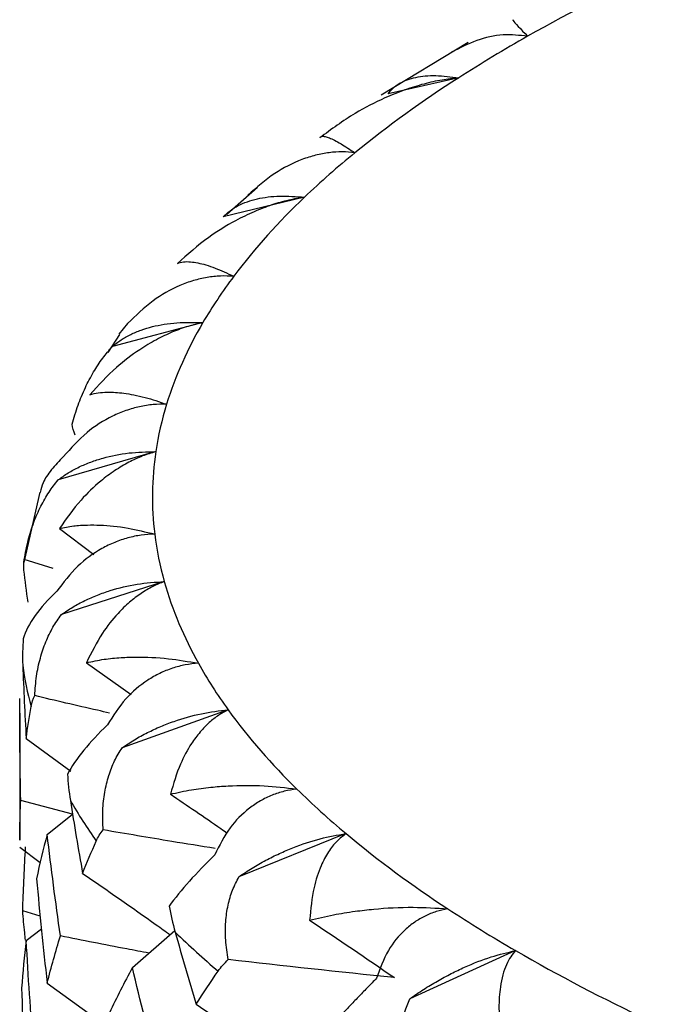
# Paper-space layout '_Dimetric' of a CAD drawing. Units: millimetres. Extents: x -56 to 125, y -160 to 87.
# Drawn here: x -11 to -8, y 45 to 49 of the extents above; entities that cross this region are included whole.
import ezdxf

# ---------------------------------------------------------------- set-up
doc = ezdxf.new("R2010")
doc.units = ezdxf.units.MM

psp = doc.layouts.new('_Dimetric')

# ---------------------------------------------------------------- linework, layer by layer
at = {"color": 7, "linetype": 'Continuous', "lineweight": 25}
for p, q in [((-9.1092, 49.042), (-9.4373, 48.8437)), ((-9.1451, 48.9086), (-9.4114, 48.848)), ((-9.9039, 48.4957), (-10.0191, 48.394)), ((-9.7265, 48.4587), (-10.0332, 48.3845)), ((-10.1098, 47.9858), (-10.4507, 47.8961)), ((-10.3934, 47.982), (-10.4263, 47.9426)), ((-10.424, 47.9408), (-10.4686, 47.8737)), ((-10.2873, 47.4995), (-10.6554, 47.3929)), ((-10.7245, 47.3466), (-10.7847, 47.0815)), ((-10.6506, 47.2092), (-10.5207, 47.1119)), ((-10.6739, 47.0587), (-10.7831, 47.0929)), ((-10.2554, 47.0098), (-10.6432, 46.8852)), ((-10.5488, 46.7038), (-10.3802, 46.5843)), ((-10.8, 46.5138), (-10.8, 46.0344)), ((-10.0147, 46.5265), (-10.4144, 46.3832)), ((-10.7757, 46.4183), (-10.6076, 46.2955)), ((-10.6011, 46.133), (-10.7964, 46.1849)), ((-10.6967, 46.0567), (-10.6011, 46.133)), ((-9.5702, 46.0596), (-9.9736, 45.8971)), ((-10.7999, 46.0089), (-10.7233, 45.9505)), ((-10.7232, 45.7483), (-10.7891, 45.7683)), ((-10.7757, 45.6565), (-10.7186, 45.701)), ((-10.3757, 45.5543), (-10.2155, 45.6938)), ((-8.9308, 45.6186), (-9.3297, 45.4369)), ((-10.6967, 45.4964), (-10.447, 45.316))]:
    psp.add_line(p, q, dxfattribs=at)
for centre, radius, start, end in [((-5.4007, 42.9067), 7.0763, 114.87841, 119.50306), ((-6.1441, 44.2346), 5.5545, 119.5744, 122.7031), ((-6.8449, 45.3082), 4.2725, 122.5743, 129.0492), ((-7.492, 46.1166), 3.237, 129.167, 133.6516), ((-8.051, 46.6904), 2.436, 133.4572, 142.8766), ((-8.5157, 47.0499), 1.8485, 143.0641, 149.5802), ((-8.8564, 47.2441), 1.4563, 149.385, 162.6626), ((-9.0752, 47.3174), 1.2257, 162.8846, 171.4547), ((-9.1498, 47.3291), 1.1502, 171.4769, 187.0201), ((-9.0922, 47.337), 1.2083, 187.06, 195.7123), ((-8.8899, 47.3995), 1.42, 195.931, 209.4344), ((-9.5342, 46.8661), 1.2664, 187.7879, 194.9844), ((-8.5645, 47.5764), 1.7903, 209.2456, 215.9021), ((-8.1132, 47.9128), 2.3532, 216.0941, 225.7335), ((-7.5657, 48.4591), 3.1265, 225.5355, 230.1252), ((-8.9808, 47.1173), 1.8769, 209.806, 215.3418), ((-6.9274, 49.2368), 4.1326, 230.2467, 236.867), ((-6.2328, 50.2782), 5.3844, 236.7344, 239.9286), ((-7.9335, 48.043), 3.2783, 225.9221, 229.7387), ((-5.4926, 51.5743), 6.8769, 240.00218, 244.71584)]:
    psp.add_arc(centre, radius, start, end, dxfattribs=at)
for points, knots in [([(-8.9378, 49.1254), (-8.9401, 49.1266), (-8.9474, 49.1304), (-8.9108, 49.0919), (-8.8856, 49.0654)], [0, 0, 0, 0, 0.312385, 1, 1, 1, 1]), ([(-8.8856, 49.0654), (-8.916, 49.0687), (-8.9784, 49.0753), (-9.0781, 49.0537), (-9.1409, 49.0213), (-9.1721, 49.0052)], [0, 0, 0, 0, 0.322523, 0.662591, 1, 1, 1, 1]), ([(-9.1451, 48.9086), (-9.1662, 48.9062), (-9.2105, 48.9012), (-9.2783, 48.8857), (-9.3505, 48.8634), (-9.4383, 48.8279), (-9.5486, 48.7712), (-9.6254, 48.7146), (-9.6687, 48.6826)], [0, 0, 0, 0, 0.106687, 0.224336, 0.353278, 0.493792, 0.714008, 1, 1, 1, 1]), ([(-9.4114, 48.848), (-9.4055, 48.8557), (-9.394, 48.8706), (-9.3693, 48.8882), (-9.3407, 48.9017), (-9.2978, 48.9137), (-9.2354, 48.9203), (-9.1747, 48.9124), (-9.1451, 48.9086)], [0, 0, 0, 0, 0.147022, 0.2856073, 0.4162225, 0.5394113, 0.7757473, 1, 1, 1, 1]), ([(-9.6687, 48.6826), (-9.6668, 48.685), (-9.6632, 48.6894), (-9.65, 48.6882), (-9.6286, 48.681), (-9.5954, 48.6652), (-9.5549, 48.6384), (-9.5365, 48.6262)], [0, 0, 0, 0, 0.198064, 0.366793, 0.506464, 0.775766, 1, 1, 1, 1]), ([(-9.5365, 48.6262), (-9.5523, 48.6278), (-9.5844, 48.6309), (-9.6343, 48.6274), (-9.6853, 48.6178), (-9.7554, 48.5955), (-9.8457, 48.5499), (-9.9072, 48.4956), (-9.9398, 48.4668)], [0, 0, 0, 0, 0.1112994, 0.2248402, 0.3414407, 0.4618795, 0.7149918, 1, 1, 1, 1]), ([(-9.7265, 48.4587), (-9.7465, 48.4553), (-9.7886, 48.4482), (-9.8522, 48.4296), (-9.9193, 48.404), (-10, 48.3645), (-10.0999, 48.3028), (-10.1677, 48.2427), (-10.206, 48.2087)], [0, 0, 0, 0, 0.106687, 0.224336, 0.353278, 0.493792, 0.714008, 1, 1, 1, 1]), ([(-10.0332, 48.3845), (-10.025, 48.3925), (-10.0091, 48.408), (-9.978, 48.427), (-9.9434, 48.4419), (-9.8935, 48.4562), (-9.8233, 48.466), (-9.7582, 48.4611), (-9.7265, 48.4587)], [0, 0, 0, 0, 0.147022, 0.285607, 0.416223, 0.539411, 0.775747, 1, 1, 1, 1]), ([(-10.206, 48.2087), (-10.1988, 48.2114), (-10.1854, 48.2162), (-10.1584, 48.2159), (-10.1213, 48.2102), (-10.0708, 48.1963), (-10.0175, 48.1718), (-9.9933, 48.1607)], [0, 0, 0, 0, 0.1980556, 0.3667778, 0.5064436, 0.775758, 1, 1, 1, 1]), ([(-9.9933, 48.1607), (-10.0098, 48.1614), (-10.0432, 48.1629), (-10.0944, 48.157), (-10.1462, 48.145), (-10.2163, 48.1194), (-10.3048, 48.0695), (-10.3627, 48.0123), (-10.3934, 47.982)], [0, 0, 0, 0, 0.1113, 0.224842, 0.341444, 0.461884, 0.714994, 1, 1, 1, 1]), ([(-10.1098, 47.9858), (-10.1284, 47.9815), (-10.1676, 47.9724), (-10.2262, 47.9507), (-10.2875, 47.9216), (-10.3594, 47.8782), (-10.4465, 47.8122), (-10.5033, 47.7497), (-10.5355, 47.7143)], [0, 0, 0, 0, 0.10701, 0.225634, 0.356211, 0.499028, 0.715384, 1, 1, 1, 1]), ([(-10.4507, 47.8961), (-10.4403, 47.9046), (-10.4203, 47.9209), (-10.3834, 47.9415), (-10.3437, 47.9583), (-10.2878, 47.975), (-10.2112, 47.9883), (-10.143, 47.9866), (-10.1098, 47.9858)], [0, 0, 0, 0, 0.147022, 0.285607, 0.416223, 0.539411, 0.775747, 1, 1, 1, 1]), ([(-10.6029, 47.6027), (-10.5958, 47.6268), (-10.5823, 47.6729), (-10.5547, 47.7392), (-10.5234, 47.7986), (-10.4893, 47.8514), (-10.4632, 47.8816), (-10.4507, 47.8961)], [0, 0, 0, 0, 0.237017, 0.453709, 0.651632, 0.832842, 1, 1, 1, 1]), ([(-10.5355, 47.7143), (-10.5254, 47.7169), (-10.5064, 47.7218), (-10.4732, 47.7242), (-10.4409, 47.7234), (-10.3953, 47.7187), (-10.3345, 47.7077), (-10.2742, 47.6874), (-10.2466, 47.6781)], [0, 0, 0, 0, 0.163374, 0.308378, 0.435149, 0.543842, 0.791215, 1, 1, 1, 1]), ([(-10.2466, 47.6781), (-10.2635, 47.6781), (-10.2976, 47.678), (-10.3491, 47.6697), (-10.4006, 47.6552), (-10.4692, 47.6263), (-10.5542, 47.5722), (-10.6073, 47.5124), (-10.6354, 47.4807)], [0, 0, 0, 0, 0.1113, 0.224842, 0.341444, 0.461884, 0.714994, 1, 1, 1, 1]), ([(-10.6354, 47.4807), (-10.6513, 47.4642), (-10.6842, 47.4299), (-10.7145, 47.3835), (-10.7202, 47.3579), (-10.7227, 47.3461)], [0, 0, 0, 0, 0.334108, 0.69456, 1, 1, 1, 1]), ([(-10.6554, 47.3929), (-10.6432, 47.4019), (-10.6194, 47.4193), (-10.5776, 47.4418), (-10.5335, 47.4605), (-10.4727, 47.4801), (-10.3913, 47.4972), (-10.3214, 47.4988), (-10.2873, 47.4995)], [0, 0, 0, 0, 0.147022, 0.285607, 0.416223, 0.539411, 0.775747, 1, 1, 1, 1]), ([(-10.2873, 47.4995), (-10.304, 47.4944), (-10.3392, 47.4836), (-10.3906, 47.4595), (-10.4435, 47.4281), (-10.5053, 47.3818), (-10.5788, 47.3117), (-10.6246, 47.2462), (-10.6506, 47.2092)], [0, 0, 0, 0, 0.106687, 0.224336, 0.353278, 0.493792, 0.714008, 1, 1, 1, 1]), ([(-10.7831, 47.0929), (-10.7786, 47.1172), (-10.7702, 47.1638), (-10.7489, 47.2314), (-10.7226, 47.2921), (-10.6921, 47.3464), (-10.6673, 47.3779), (-10.6554, 47.3929)], [0, 0, 0, 0, 0.237017, 0.453709, 0.651632, 0.832842, 1, 1, 1, 1]), ([(-10.6506, 47.2092), (-10.6333, 47.213), (-10.6012, 47.22), (-10.5486, 47.2235), (-10.4826, 47.2227), (-10.401, 47.2152), (-10.3256, 47.1968), (-10.2914, 47.1885)], [0, 0, 0, 0, 0.198056, 0.366778, 0.506443, 0.775758, 1, 1, 1, 1]), ([(-10.2914, 47.1885), (-10.3083, 47.1876), (-10.3424, 47.1859), (-10.3931, 47.1752), (-10.4432, 47.1583), (-10.509, 47.1261), (-10.5887, 47.0682), (-10.6359, 47.0059), (-10.6609, 46.973)], [0, 0, 0, 0, 0.1113, 0.224842, 0.341444, 0.461884, 0.714994, 1, 1, 1, 1]), ([(-10.6432, 46.8852), (-10.6293, 46.8948), (-10.6024, 46.9134), (-10.5564, 46.938), (-10.5088, 46.9589), (-10.4444, 46.9814), (-10.3599, 47.0024), (-10.2896, 47.0074), (-10.2554, 47.0098)], [0, 0, 0, 0, 0.1470221, 0.2856074, 0.4162226, 0.5394115, 0.7757474, 1, 1, 1, 1]), ([(-10.2554, 47.0098), (-10.2699, 47.0039), (-10.3005, 46.9915), (-10.3442, 46.9652), (-10.3883, 46.9315), (-10.4386, 46.8825), (-10.4966, 46.8093), (-10.5299, 46.7419), (-10.5488, 46.7038)], [0, 0, 0, 0, 0.106687, 0.224336, 0.353278, 0.493792, 0.714008, 1, 1, 1, 1]), ([(-10.7438, 46.5797), (-10.7421, 46.6042), (-10.7388, 46.6511), (-10.7243, 46.7194), (-10.7035, 46.7813), (-10.6772, 46.8369), (-10.6542, 46.8695), (-10.6432, 46.8852)], [0, 0, 0, 0, 0.2370174, 0.4537091, 0.6516316, 0.8328422, 1, 1, 1, 1]), ([(-10.5488, 46.7038), (-10.5269, 46.7085), (-10.4865, 46.7172), (-10.4225, 46.7236), (-10.344, 46.7262), (-10.2492, 46.7229), (-10.1649, 46.7083), (-10.1266, 46.7017)], [0, 0, 0, 0, 0.1980555, 0.3667775, 0.5064433, 0.7757578, 1, 1, 1, 1]), ([(-10.1266, 46.7017), (-10.1432, 46.7001), (-10.1767, 46.6967), (-10.2256, 46.6836), (-10.2732, 46.6644), (-10.3349, 46.6292), (-10.4076, 46.5676), (-10.448, 46.5033), (-10.4694, 46.4692)], [0, 0, 0, 0, 0.1113, 0.224842, 0.341444, 0.461884, 0.714994, 1, 1, 1, 1]), ([(-10.4615, 46.5142), (-10.4766, 46.5176), (-10.572, 46.539), (-10.6653, 46.5611), (-10.7438, 46.5797)], [0, 0, 0, 0, 0.158702, 1, 1, 1, 1]), ([(-10.4144, 46.3832), (-10.3991, 46.3934), (-10.3695, 46.4134), (-10.3202, 46.4403), (-10.2702, 46.4635), (-10.2035, 46.4892), (-10.1175, 46.5142), (-10.0484, 46.5225), (-10.0147, 46.5265)], [0, 0, 0, 0, 0.1470221, 0.2856074, 0.4162226, 0.5394115, 0.7757474, 1, 1, 1, 1]), ([(-10.0147, 46.5265), (-10.0268, 46.52), (-10.0521, 46.5063), (-10.0872, 46.4781), (-10.1217, 46.4425), (-10.1595, 46.3914), (-10.2006, 46.3159), (-10.2208, 46.2472), (-10.2323, 46.2083)], [0, 0, 0, 0, 0.106687, 0.224336, 0.353278, 0.493792, 0.714008, 1, 1, 1, 1]), ([(-10.4857, 46.0735), (-10.4868, 46.0981), (-10.4888, 46.145), (-10.4814, 46.2139), (-10.4664, 46.2766), (-10.445, 46.3334), (-10.4243, 46.367), (-10.4144, 46.3832)], [0, 0, 0, 0, 0.237017, 0.453709, 0.651632, 0.832842, 1, 1, 1, 1]), ([(-10.2323, 46.2083), (-10.2063, 46.2142), (-10.1583, 46.225), (-10.0843, 46.2347), (-9.9948, 46.2413), (-9.8887, 46.2428), (-9.7973, 46.2324), (-9.7557, 46.2277)], [0, 0, 0, 0, 0.1980555, 0.3667775, 0.5064433, 0.7757578, 1, 1, 1, 1]), ([(-9.7557, 46.2277), (-9.7716, 46.2253), (-9.8038, 46.2204), (-9.8498, 46.205), (-9.8941, 46.1836), (-9.9504, 46.1456), (-10.0147, 46.0808), (-10.0474, 46.0147), (-10.0647, 45.9797)], [0, 0, 0, 0, 0.1113004, 0.2248422, 0.3414438, 0.4618837, 0.7149942, 1, 1, 1, 1]), ([(-10.7997, 46.0344), (-10.7997, 46.059), (-10.7996, 46.1094), (-10.7975, 46.1593), (-10.7964, 46.1849)], [0, 0, 0, 0, 0.4865804, 1, 1, 1, 1]), ([(-10.2323, 46.2083), (-10.1685, 46.1653), (-10.0968, 46.1168), (-10.0259, 46.0673), (-10.0181, 46.0619)], [0, 0, 0, 0, 0.889278, 1, 1, 1, 1]), ([(-10.0634, 46.0035), (-10.1181, 46.0123), (-10.2601, 46.0352), (-10.3999, 46.0589), (-10.4857, 46.0735)], [0, 0, 0, 0, 0.38549, 1, 1, 1, 1]), ([(-9.9736, 45.8971), (-9.9572, 45.9081), (-9.9255, 45.9296), (-9.874, 45.9588), (-9.8225, 45.9845), (-9.7548, 46.0133), (-9.6692, 46.0425), (-9.6026, 46.054), (-9.5702, 46.0596)], [0, 0, 0, 0, 0.147022, 0.285607, 0.416223, 0.539411, 0.775747, 1, 1, 1, 1]), ([(-9.5702, 46.0596), (-9.5819, 46.0505), (-9.6067, 46.0312), (-9.638, 45.9904), (-9.6685, 45.933), (-9.6959, 45.8493), (-9.7033, 45.7751), (-9.7074, 45.733)], [0, 0, 0, 0, 0.135191, 0.287367, 0.457132, 0.69202, 1, 1, 1, 1]), ([(-10.7891, 45.7683), (-10.7863, 45.8435), (-10.7832, 45.924), (-10.7785, 46.0043), (-10.7782, 46.0095)], [0, 0, 0, 0, 0.93532, 1, 1, 1, 1]), ([(-10.5631, 45.9096), (-10.4702, 45.8456), (-10.3596, 45.7694), (-10.2507, 45.691), (-10.2332, 45.6784)], [0, 0, 0, 0, 0.839718, 1, 1, 1, 1]), ([(-10.0143, 45.5848), (-10.0181, 45.6092), (-10.0253, 45.6559), (-10.0251, 45.725), (-10.0163, 45.7883), (-10.0001, 45.846), (-9.9822, 45.8805), (-9.9736, 45.8971)], [0, 0, 0, 0, 0.237017, 0.453709, 0.651632, 0.832842, 1, 1, 1, 1]), ([(-10.7783, 45.6583), (-10.7794, 45.6676), (-10.7839, 45.7044), (-10.7869, 45.7409), (-10.7891, 45.7683)], [0, 0, 0, 0, 0.250915, 1, 1, 1, 1]), ([(-9.7074, 45.733), (-9.678, 45.7401), (-9.6234, 45.7534), (-9.5413, 45.7667), (-9.4428, 45.7779), (-9.3274, 45.7847), (-9.2303, 45.7788), (-9.1862, 45.7761)], [0, 0, 0, 0, 0.197714, 0.365676, 0.504166, 0.775153, 1, 1, 1, 1]), ([(-9.1862, 45.7761), (-9.201, 45.773), (-9.2308, 45.7667), (-9.2727, 45.7495), (-9.3122, 45.7266), (-9.3621, 45.6864), (-9.4174, 45.6186), (-9.4421, 45.5504), (-9.4552, 45.5143)], [0, 0, 0, 0, 0.110115, 0.222264, 0.337239, 0.455795, 0.71198, 1, 1, 1, 1]), ([(-10.3128, 45.6091), (-10.3409, 45.6143), (-10.4533, 45.6354), (-10.5637, 45.6573), (-10.6467, 45.6737)], [0, 0, 0, 0, 0.249246, 1, 1, 1, 1]), ([(-9.3297, 45.4369), (-9.3126, 45.4487), (-9.2795, 45.4717), (-9.2268, 45.5035), (-9.1749, 45.5316), (-9.1076, 45.5637), (-9.024, 45.5969), (-8.9613, 45.6115), (-8.9308, 45.6186)], [0, 0, 0, 0, 0.147022, 0.285607, 0.416223, 0.539411, 0.775747, 1, 1, 1, 1]), ([(-8.9308, 45.6186), (-8.9372, 45.6111), (-8.9507, 45.5956), (-8.9666, 45.5649), (-8.9799, 45.5271), (-8.9907, 45.4736), (-8.9961, 45.3958), (-8.989, 45.3265), (-8.985, 45.2873)], [0, 0, 0, 0, 0.106687, 0.224336, 0.353278, 0.493792, 0.714008, 1, 1, 1, 1]), ([(-9.4552, 45.5143), (-9.466, 45.5032), (-9.4883, 45.4803), (-9.5209, 45.4467), (-9.5535, 45.4125), (-9.5857, 45.3784), (-9.6171, 45.3444), (-9.636, 45.3235), (-9.6457, 45.3127)], [0, 0, 0, 0, 0.138423, 0.286256, 0.445133, 0.616379, 0.801056, 1, 1, 1, 1]), ([(-9.3389, 45.1234), (-9.3454, 45.1476), (-9.3577, 45.1938), (-9.3647, 45.2627), (-9.3623, 45.3263), (-9.3517, 45.3846), (-9.3368, 45.4199), (-9.3297, 45.4369)], [0, 0, 0, 0, 0.237017, 0.453709, 0.651632, 0.832842, 1, 1, 1, 1]), ([(-10.1355, 45.4161), (-10.0464, 45.3564), (-9.9191, 45.2711), (-9.7939, 45.183), (-9.7564, 45.1566)], [0, 0, 0, 0, 0.700111, 1, 1, 1, 1])]:
    psp.add_open_spline(points, degree=3, knots=knots, dxfattribs=at)
for points in [[(-10.5914, 47.5618), (-10.5969, 47.5763), (-10.6007, 47.5899), (-10.6029, 47.6027)], [(-10.7842, 47.0522), (-10.7858, 47.0668), (-10.7853, 47.0803), (-10.7831, 47.0929)], [(-10.769, 46.932), (-10.7749, 46.9724), (-10.78, 47.0125), (-10.7842, 47.0522)], [(-10.6609, 46.973), (-10.7259, 46.9121), (-10.7695, 46.8503), (-10.787, 46.7943)], [(-10.787, 46.7943), (-10.7895, 46.7615), (-10.7902, 46.7282), (-10.7889, 46.6945)], [(-10.7889, 46.6945), (-10.7854, 46.6026), (-10.781, 46.5105), (-10.7757, 46.4183)], [(-10.7964, 46.1849), (-10.7992, 46.3117), (-10.8004, 46.4398), (-10.7999, 46.5692)], [(-10.7575, 46.5386), (-10.755, 46.5533), (-10.7503, 46.5669), (-10.7438, 46.5797)], [(-10.7757, 46.4183), (-10.7705, 46.4588), (-10.7644, 46.4989), (-10.7575, 46.5386)], [(-10.4694, 46.4692), (-10.537, 46.4052), (-10.5895, 46.3411), (-10.6202, 46.2839)], [(-10.6202, 46.2839), (-10.6183, 46.2512), (-10.6148, 46.2179), (-10.6094, 46.1843)], [(-10.6094, 46.1843), (-10.5948, 46.0931), (-10.5794, 46.0015), (-10.5631, 45.9096)], [(-10.5118, 46.0316), (-10.5052, 46.0464), (-10.4964, 46.0604), (-10.4857, 46.0735)], [(-10.6967, 46.0567), (-10.7117, 46.0017), (-10.7251, 45.9459), (-10.7369, 45.8895)], [(-10.6467, 45.6737), (-10.665, 45.8021), (-10.6817, 45.9298), (-10.6967, 46.0567)], [(-10.5631, 45.9096), (-10.5468, 45.9506), (-10.5298, 45.9912), (-10.5118, 46.0316)], [(-10.0647, 45.9797), (-10.1337, 45.9124), (-10.1939, 45.8456), (-10.2371, 45.7867)], [(-10.7369, 45.8895), (-10.7251, 45.7587), (-10.7117, 45.6276), (-10.6967, 45.4964)], [(-10.2371, 45.7867), (-10.231, 45.7541), (-10.2233, 45.7212), (-10.214, 45.6879)], [(-9.7074, 45.733), (-9.5984, 45.6608), (-9.4918, 45.5887), (-9.3878, 45.5166)], [(-10.7757, 45.6565), (-10.7832, 45.5973), (-10.7889, 45.5374), (-10.793, 45.4769)], [(-10.7482, 45.2548), (-10.759, 45.3875), (-10.7682, 45.5214), (-10.7757, 45.6565)], [(-10.6967, 45.4964), (-10.6816, 45.5561), (-10.665, 45.6152), (-10.6467, 45.6737)], [(-10.214, 45.6879), (-10.1886, 45.5976), (-10.1624, 45.507), (-10.1355, 45.4161)], [(-10.0522, 45.5413), (-10.0417, 45.5566), (-10.0289, 45.571), (-10.0143, 45.5848)], [(-9.3878, 45.5166), (-9.5977, 45.5383), (-9.8066, 45.5611), (-10.0143, 45.5848)], [(-10.3757, 45.5543), (-10.4059, 45.4982), (-10.4346, 45.4415), (-10.4617, 45.3842)], [(-10.2803, 45.1748), (-10.3137, 45.302), (-10.3455, 45.4285), (-10.3757, 45.5543)], [(-10.1355, 45.4161), (-10.1086, 45.458), (-10.0808, 45.4997), (-10.0522, 45.5413)], [(-10.793, 45.4769), (-10.789, 45.341), (-10.7832, 45.2043), (-10.7757, 45.0668)]]:
    psp.add_open_spline(points, degree=3, dxfattribs=at)

doc.saveas('drawing.dxf')
